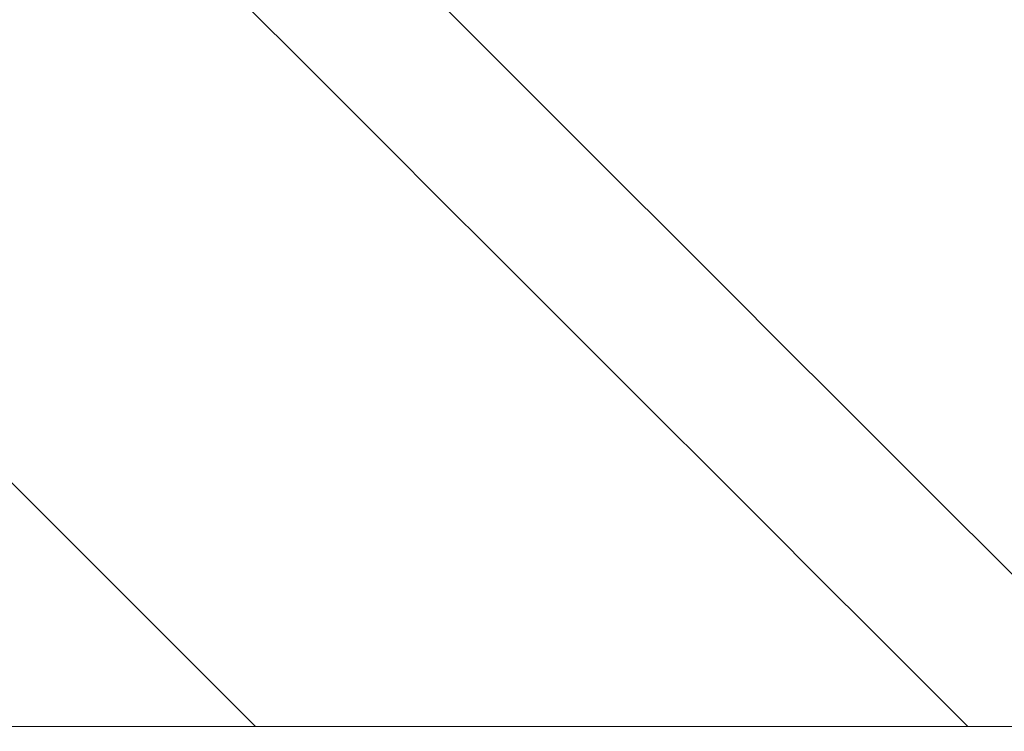
# Model space of a CAD drawing. Units: millimetres. Extents: x 1278 to 3674, y 291 to 2954.
# Drawn here: x 2353 to 2412, y 655 to 699 of the extents above; entities that cross this region are included whole.
import ezdxf

# ---------------------------------------------------------------- set-up
doc = ezdxf.new("R2010")
doc.units = ezdxf.units.MM
doc.header["$LTSCALE"] = 15
doc.layers.add('MAßLINIE_MAßZEICHNUNGEN', color=7, linetype='Continuous')
doc.styles.add('SLDTEXTSTYLE0', font='TXT', dxfattribs={"width": 0.7})
doc.dimstyles.new('SLDDIMSTYLE0', dxfattribs={"dimtxt": 79.375, "dimasz": 52.5, "dimexe": 0, "dimexo": 0.0625, "dimgap": 19.84375, "dimtad": 0, "dimdec": 0, "dimrnd": 1e-09, "dimzin": 12, "dimdsep": 46, "dimtxsty": 'SLDTEXTSTYLE0', "dimsah": 1, "dimcen": 0.09, "dimadec": 0, "dimazin": 3, "dimtfac": 1, "dimtdec": 0, "dimtofl": 0, "dimtmove": 0, "dimatfit": 3, "dimfxl": 0, "dimfrac": 2, "dimtolj": 1, "dimtzin": 12, "dimarcsym": 0})

# ---------------------------------------------------------------- blocks, each defined once
blk = doc.blocks.new('_D')
at = {"layer": 'MAßLINIE_MAßZEICHNUNGEN', "color": 7}
for p, q in [((2270.542, 1627.562), (3622.965, 1627.562)), ((3607.965, 1627.562), (3607.965, 1193.595)), ((3607.965, 408.507), (3607.965, 853.12)), ((2488.064, 408.507), (3622.965, 408.507))]:
    blk.add_line(p, q, dxfattribs=at)
for points in [[(3607.965, 1627.562), (3585.465, 1575.062), (3630.465, 1575.062)], [(3607.965, 408.507), (3630.465, 461.007), (3585.465, 461.007)]]:
    blk.add_solid(points, dxfattribs=at)
at = {"layer": 'MAßLINIE_MAßZEICHNUNGEN', "color": 7, "char_height": 79.375, "attachment_point": 1, "rotation": 90, "style": 'SLDTEXTSTYLE0'}
for s, insert in [('1200', (3569.659, 966.788)), ('%%c', (3569.659, 853.12))]:
    blk.add_mtext(s, dxfattribs=dict(at, insert=insert))

msp = doc.modelspace()

# ---------------------------------------------------------------- linework, layer by layer
at = {"color": 7, "linetype": 'Continuous', "lineweight": 18}
msp.add_line((2497.274, 655.636), (2206.655, 655.636), dxfattribs=at)
at = {"color": 7, "linetype": 'Continuous', "lineweight": 18, "flags": 128}
for points in [[(2351.472, 726.343), (2351.544, 726.271), (2351.86, 725.955), (2352.427, 725.388), (2353.241, 724.574), (2354.299, 723.516), (2355.593, 722.221), (2357.118, 720.697), (2358.863, 718.952), (2360.818, 716.997), (2362.974, 714.841), (2365.316, 712.499), (2367.833, 709.982), (2370.509, 707.306), (2373.329, 704.486), (2376.276, 701.538), (2379.335, 698.479), (2382.488, 695.327), (2385.716, 692.099), (2389.001, 688.814), (2392.324, 685.491), (2395.667, 682.148)], [(2365.92, 699.932), (2368.806, 697.046), (2371.811, 694.04), (2374.919, 690.932), (2378.112, 687.739), (2381.371, 684.481), (2384.677, 681.174), (2388.012, 677.839), (2391.357, 674.494), (2394.692, 671.159), (2397.999, 667.852), (2401.258, 664.594), (2404.45, 661.401), (2407.558, 658.293), (2410.215, 655.636)], [(2323.816, 698.686), (2323.848, 698.655), (2324.101, 698.402), (2324.605, 697.897), (2325.359, 697.144), (2326.356, 696.147), (2327.592, 694.911), (2329.059, 693.443), (2330.75, 691.753), (2332.654, 689.849), (2334.761, 687.742), (2337.058, 685.445), (2339.532, 682.971), (2342.169, 680.333), (2344.955, 677.548), (2347.872, 674.63), (2350.905, 671.598), (2354.036, 668.467), (2357.247, 665.256), (2360.519, 661.983), (2363.835, 658.668), (2366.866, 655.636)], [(2395.667, 682.148), (2399.009, 678.806), (2402.332, 675.483), (2405.617, 672.198), (2408.845, 668.97), (2411.998, 665.817), (2415.057, 662.758), (2418.005, 659.81), (2420.825, 656.99), (2422.179, 655.636)]]:
    msp.add_lwpolyline(points, dxfattribs=at)
at = {"color": 7, "linetype": 'Continuous', "lineweight": 18}
for radius in [546.683, 546.5, 546.171, 546, 545.671, 541.002, 539.976, 534.024, 532.998, 528.329, 528, 527.829, 527.5, 526.36, 525.394, 516.063, 515.563, 515]:
    msp.add_circle((2351.965, 1015.636), radius, dxfattribs=at)

# ---------------------------------------------------------------- dimensions: what is measured, and where the dimension line sits
at = {"layer": 'MAßLINIE_MAßZEICHNUNGEN', "color": 7}
dim = msp.add_linear_dim(base=(3607.965, 408.507), p1=(2255.542, 1627.562), p2=(2473.064, 408.507), angle=90, text='%%c<>', dimstyle='SLDDIMSTYLE0', dxfattribs=at)
dim.commit()
dim.dimension.update_dxf_attribs({"geometry": '_D', "text_midpoint": (3607.965, 1023.358), "dimtype": 160})

doc.saveas('drawing.dxf')
